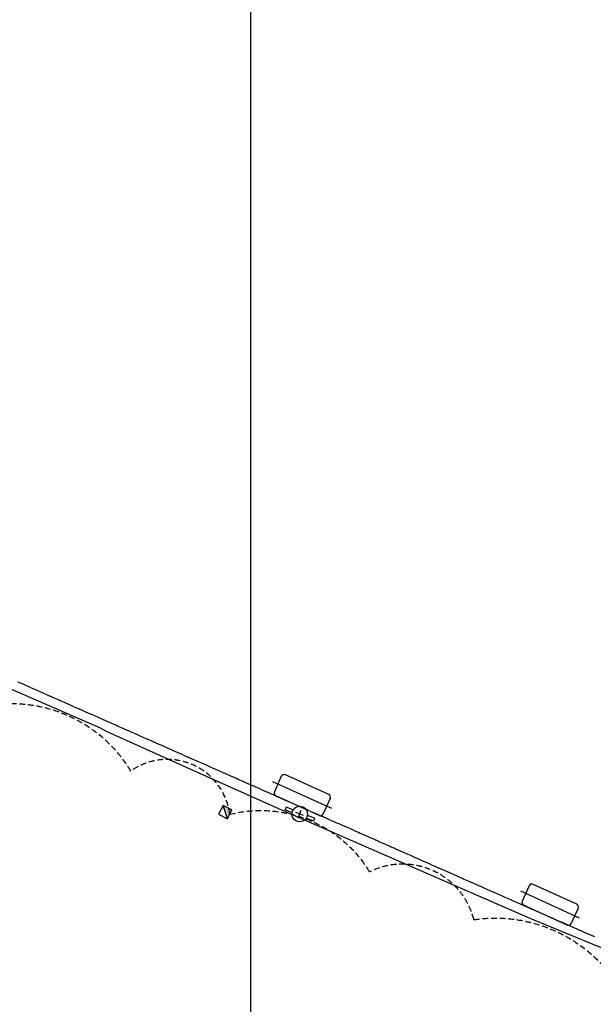
# Model space of a CAD drawing. Units: metres. Extents: x 359239 to 730943, y 7956293 to 15914675.
# Drawn here: x 364606 to 364644, y 7957514 to 7957578 of the extents above; entities that cross this region are included whole.
import ezdxf
from ezdxf.enums import TextEntityAlignment as Align

# ---------------------------------------------------------------- set-up
doc = ezdxf.new("R2010")
doc.units = ezdxf.units.M
doc.header["$MEASUREMENT"] = 0
doc.linetypes.add('HIDDEN2', pattern=[0.1875, 0.125, -0.0625])
doc.linetypes.add('LIN0', pattern=[0])
for name, color, linetype in [('BERMA', 7, 'LIN0'), ('BITAS', 9, 'Continuous'), ('CAMARA CUADRADA', 2, 'Continuous'), ('GAVIONES', 3, 'HIDDEN2'), ('grid', 252, 'Continuous'), ('MURO', 15, 'Continuous'), ('NEUMATICO', 7, 'Continuous'), ('SONDAS', 7, 'Continuous'), ('VERTICE', 3, 'Continuous')]:
    doc.layers.add(name, color=color, linetype=linetype)
doc.layers.get('0').off()
doc.layers.get('0').freeze()
doc.styles.get("Standard").update_dxf_attribs({"font": 'romans.shx'})

# ---------------------------------------------------------------- blocks, each defined once
blk = doc.blocks.new('A$C60BE6822')
at = {"layer": 'BITAS'}
for p, q in [((0.015, 0.504), (0.129, 0.993)), ((0.324, 0.942), (0.128, 0.988)), ((0.211, 0.458), (0.326, 0.947)), ((-0.259, 0.061), (0.259, -0.061)), ((-0.061, -0.259), (0.061, 0.259)), ((-0.326, -0.947), (-0.211, -0.458)), ((-0.129, -0.993), (-0.015, -0.504)), ((-0.128, -0.988), (-0.324, -0.942))]:
    blk.add_line(p, q, dxfattribs=at)
blk.add_circle((0, 0), 0.504, dxfattribs=at)
blk = doc.blocks.new('CAMARA DE INSPECCION')
at = {"layer": 'CAMARA CUADRADA', "linetype": 'Continuous'}
blk.add_hatch(color=256, dxfattribs=at).paths.add_polyline_path([(-0.183, 0.183), (-0.183, -0.183), (0.183, -0.183)])
blk.add_lwpolyline([(0.183, -0.183), (0.183, 0.183), (-0.183, 0.183), (-0.183, -0.183)], close=True, dxfattribs=at)
blk.add_lwpolyline([(-0.183, 0.183), (0.183, -0.183)], dxfattribs=at)
blk = doc.blocks.new('NEUMATICO')
at = {"layer": 'NEUMATICO'}
for p, q in [((0.774, 1.954), (-0.775, -1.958)), ((-0.124, 1.723), (-1.267, -1.165)), ((1.267, 1.165), (0.123, -1.726))]:
    blk.add_line(p, q, dxfattribs=at)
for points in [[(0.133, 1.829), (1.155, 1.425)], [(-1.155, -1.425), (-0.133, -1.83)]]:
    blk.add_lwpolyline(points, dxfattribs=at)
for centre, start, end in [((0.059, 1.643), 68.4091, 158.39069), ((1.081, 1.239), 338.39704, 68.4091), ((-1.081, -1.239), 158.41895, 248.40054), ((-0.059, -1.644), 248.40054, 338.4126)]:
    blk.add_arc(centre, 0.2, start, end, dxfattribs=at)
blk = doc.blocks.new('A$C1F6B7969')
at = {"layer": 'BERMA', "linetype": 'Continuous', "elevation": -0.335}
blk.add_lwpolyline([(543.195, 517.48), (537.718, 519.751), (521.781, 526.691), (516.648, 528.987), (510.14, 531.926), (509.737, 532.136), (497.616, 537.409), (492.728, 539.469), (487.268, 542.035), (483.086, 543.84), (476.899, 546.555), (472.193, 548.588), (469.112, 550.065), (469.716, 555.194), (471.17, 560.111), (472.723, 565.651), (474.34, 571.24), (475.568, 575.71), (477.135, 581.14)], dxfattribs=at)
at = {"layer": 'GAVIONES', "linetype": 'HIDDEN2', "ltscale": 3, "elevation": -4.473, "flags": 128}
for points in [[(511.718, 529.344), (511.683, 529.401), (511.628, 529.492), (511.612, 529.516), (511.597, 529.539), (511.538, 529.628), (511.48, 529.718), (511.464, 529.741), (511.447, 529.764), (511.387, 529.852), (511.326, 529.939), (511.309, 529.962), (511.291, 529.985), (511.228, 530.07), (511.165, 530.155), (511.147, 530.178), (511.129, 530.201), (511.063, 530.284), (510.998, 530.367), (510.979, 530.39), (510.96, 530.413), (510.892, 530.493), (510.825, 530.574), (510.805, 530.596), (510.784, 530.619), (510.715, 530.697), (510.645, 530.775), (510.624, 530.798), (510.603, 530.82), (510.532, 530.896), (510.46, 530.971), (510.438, 530.993), (510.415, 531.016), (510.342, 531.089), (510.269, 531.161), (510.246, 531.184), (510.222, 531.206), (510.147, 531.276), (510.073, 531.346), (510.048, 531.368), (510.023, 531.39), (509.947, 531.458), (509.871, 531.525), (509.844, 531.547), (509.818, 531.569), (509.741, 531.633), (509.664, 531.698), (509.636, 531.719), (509.608, 531.741), (509.53, 531.803), (509.451, 531.864), (509.422, 531.886), (509.393, 531.907), (509.314, 531.966), (509.234, 532.024), (509.203, 532.046), (509.173, 532.067), (509.093, 532.122), (509.013, 532.178), (508.98, 532.199), (508.948, 532.22), (508.867, 532.272), (508.786, 532.325), (508.752, 532.345), (508.718, 532.366), (508.637, 532.416), (508.556, 532.465), (508.52, 532.485), (508.484, 532.506), (508.403, 532.552), (508.321, 532.598), (508.284, 532.618), (508.246, 532.638), (508.164, 532.681), (508.083, 532.725), (508.043, 532.744), (508.004, 532.763), (507.922, 532.804), (507.841, 532.844), (507.799, 532.863), (507.758, 532.882), (507.677, 532.919), (507.595, 532.956), (507.552, 532.974), (507.508, 532.992), (507.427, 533.026), (507.346, 533.06), (507.301, 533.078), (507.256, 533.095), (507.175, 533.127), (507.095, 533.158), (507.047, 533.174), (507, 533.191), (506.92, 533.219), (506.84, 533.247), (506.791, 533.263), (506.741, 533.279), (506.662, 533.304), (506.583, 533.33), (506.531, 533.344), (506.48, 533.359), (506.402, 533.382), (506.324, 533.404), (506.27, 533.418), (506.216, 533.432), (506.139, 533.451), (506.062, 533.471), (506.006, 533.483), (505.95, 533.496), (505.874, 533.513), (505.799, 533.53), (505.74, 533.541), (505.682, 533.552), (505.608, 533.567), (505.533, 533.581), (505.473, 533.591), (505.412, 533.601), (505.34, 533.613), (505.267, 533.624), (505.204, 533.633), (505.141, 533.641), (505.07, 533.65), (504.999, 533.66), (504.934, 533.666), (504.869, 533.673), (504.8, 533.68), (504.731, 533.687), (504.663, 533.692), (504.596, 533.697), (504.529, 533.702), (504.461, 533.707), (504.392, 533.71), (504.322, 533.713), (504.257, 533.716), (504.191, 533.718), (504.12, 533.719), (504.048, 533.72), (503.985, 533.721), (503.921, 533.722), (503.848, 533.721), (503.774, 533.719), (503.712, 533.718), (503.651, 533.717), (503.575, 533.714), (503.499, 533.71), (503.44, 533.708), (503.382, 533.705), (503.303, 533.699), (503.225, 533.693), (503.169, 533.689), (503.112, 533.685), (503.032, 533.676), (502.952, 533.668), (502.898, 533.662), (502.844, 533.656), (502.761, 533.645), (502.679, 533.634), (502.627, 533.627), (502.576, 533.62), (502.492, 533.606), (502.459, 533.6)], [(518.165, 526.53), (518.165, 526.536), (518.153, 526.614), (518.141, 526.692), (518.139, 526.702), (518.137, 526.712), (518.122, 526.79), (518.107, 526.867), (518.105, 526.877), (518.103, 526.888), (518.084, 526.964), (518.065, 527.04), (518.063, 527.051), (518.06, 527.062), (518.038, 527.136), (518.017, 527.211), (518.013, 527.222), (518.01, 527.233), (517.985, 527.306), (517.96, 527.38), (517.956, 527.391), (517.952, 527.403), (517.925, 527.474), (517.897, 527.546), (517.892, 527.558), (517.888, 527.57), (517.857, 527.639), (517.826, 527.709), (517.821, 527.721), (517.815, 527.733), (517.782, 527.801), (517.749, 527.869), (517.743, 527.881), (517.736, 527.894), (517.7, 527.96), (517.664, 528.025), (517.657, 528.038), (517.65, 528.051), (517.612, 528.114), (517.573, 528.178), (517.565, 528.191), (517.557, 528.204), (517.517, 528.265), (517.476, 528.326), (517.467, 528.339), (517.458, 528.353), (517.415, 528.411), (517.372, 528.47), (517.362, 528.484), (517.352, 528.497), (517.307, 528.553), (517.262, 528.609), (517.251, 528.623), (517.24, 528.637), (517.193, 528.69), (517.146, 528.744), (517.134, 528.758), (517.122, 528.771), (517.073, 528.822), (517.024, 528.873), (517.011, 528.887), (516.998, 528.901), (516.948, 528.949), (516.897, 528.997), (516.883, 529.011), (516.869, 529.024), (516.817, 529.07), (516.765, 529.116), (516.75, 529.129), (516.735, 529.143), (516.681, 529.185), (516.628, 529.228), (516.611, 529.241), (516.595, 529.255), (516.54, 529.295), (516.486, 529.335), (516.468, 529.348), (516.451, 529.36), (516.395, 529.398), (516.339, 529.435), (516.32, 529.448), (516.302, 529.46), (516.245, 529.494), (516.188, 529.529), (516.169, 529.541), (516.149, 529.553), (516.091, 529.585), (516.034, 529.616), (516.013, 529.628), (515.992, 529.639), (515.934, 529.668), (515.876, 529.697), (515.853, 529.707), (515.831, 529.718), (515.773, 529.744), (515.714, 529.77), (515.691, 529.78), (515.668, 529.791), (515.608, 529.814), (515.549, 529.837), (515.525, 529.846), (515.501, 529.856), (515.441, 529.876), (515.382, 529.896), (515.357, 529.905), (515.331, 529.913), (515.272, 529.931), (515.212, 529.948), (515.186, 529.956), (515.16, 529.963), (515.1, 529.978), (515.04, 529.993), (515.013, 529.999), (514.986, 530.006), (514.926, 530.018), (514.867, 530.03), (514.838, 530.035), (514.81, 530.041), (514.751, 530.05), (514.692, 530.059), (514.662, 530.064), (514.633, 530.068), (514.574, 530.075), (514.515, 530.081), (514.485, 530.085), (514.455, 530.088), (514.397, 530.092), (514.338, 530.096), (514.308, 530.098), (514.277, 530.1), (514.219, 530.101), (514.161, 530.102), (514.129, 530.103), (514.098, 530.104), (514.041, 530.103), (513.983, 530.102), (513.951, 530.101), (513.919, 530.1), (513.862, 530.096), (513.806, 530.093), (513.773, 530.091), (513.74, 530.089), (513.685, 530.083), (513.629, 530.076), (513.596, 530.073), (513.562, 530.069), (513.507, 530.061), (513.453, 530.052), (513.419, 530.047), (513.386, 530.042), (513.332, 530.031), (513.278, 530.021), (513.244, 530.014), (513.21, 530.007), (513.157, 529.995), (513.104, 529.982), (513.07, 529.973), (513.036, 529.965), (512.984, 529.95), (512.932, 529.935), (512.898, 529.925), (512.864, 529.915), (512.814, 529.898), (512.763, 529.881), (512.729, 529.869), (512.695, 529.858), (512.645, 529.839), (512.596, 529.819), (512.562, 529.806), (512.528, 529.793), (512.48, 529.772), (512.432, 529.751), (512.398, 529.736), (512.364, 529.721), (512.317, 529.698), (512.271, 529.675), (512.237, 529.659), (512.204, 529.642), (512.158, 529.617), (512.113, 529.592), (512.08, 529.574), (512.047, 529.556), (512.003, 529.53), (511.959, 529.503), (511.926, 529.483), (511.894, 529.464), (511.851, 529.435), (511.809, 529.407), (511.777, 529.385), (511.745, 529.364), (511.718, 529.344)], [(518.165, 526.53), (518.171, 526.531), (518.286, 526.559), (518.402, 526.586), (518.412, 526.588), (518.421, 526.59), (518.536, 526.613), (518.652, 526.637), (518.662, 526.639), (518.673, 526.64), (518.788, 526.66), (518.903, 526.68), (518.915, 526.682), (518.926, 526.683), (519.041, 526.699), (519.155, 526.715), (519.168, 526.717), (519.181, 526.718), (519.295, 526.731), (519.409, 526.743), (519.422, 526.744), (519.436, 526.745), (519.55, 526.754), (519.663, 526.763), (519.678, 526.764), (519.692, 526.764), (519.805, 526.77), (519.917, 526.775), (519.933, 526.775), (519.949, 526.775), (520.06, 526.777), (520.172, 526.779), (520.189, 526.779), (520.205, 526.779), (520.316, 526.777), (520.427, 526.775), (520.444, 526.775), (520.461, 526.774), (520.572, 526.769), (520.682, 526.764), (520.7, 526.762), (520.718, 526.761), (520.827, 526.753), (520.936, 526.744), (520.954, 526.742), (520.973, 526.74), (521.081, 526.729), (521.189, 526.717), (521.208, 526.714), (521.228, 526.712), (521.335, 526.697), (521.441, 526.682), (521.461, 526.679), (521.481, 526.675), (521.587, 526.657), (521.693, 526.639), (521.713, 526.635), (521.733, 526.631), (521.838, 526.61), (521.942, 526.589), (521.963, 526.584), (521.984, 526.579), (522.087, 526.555), (522.19, 526.531), (522.212, 526.525), (522.233, 526.519), (522.335, 526.492), (522.437, 526.465), (522.458, 526.459), (522.48, 526.452), (522.58, 526.422), (522.681, 526.392), (522.702, 526.384), (522.724, 526.377), (522.823, 526.344), (522.922, 526.311), (522.944, 526.303), (522.966, 526.295), (523.064, 526.259), (523.161, 526.223), (523.183, 526.214), (523.205, 526.205), (523.301, 526.166), (523.397, 526.127), (523.419, 526.118), (523.441, 526.108), (523.536, 526.066), (523.63, 526.024), (523.652, 526.014), (523.674, 526.003), (523.767, 525.959), (523.86, 525.915), (523.882, 525.903), (523.904, 525.892), (523.995, 525.845), (524.087, 525.798), (524.108, 525.786), (524.13, 525.773), (524.22, 525.724), (524.309, 525.674), (524.331, 525.661), (524.352, 525.648), (524.44, 525.596), (524.528, 525.543), (524.549, 525.53), (524.57, 525.516), (524.656, 525.461), (524.743, 525.406), (524.763, 525.392), (524.784, 525.377), (524.868, 525.32), (524.953, 525.262), (524.973, 525.247), (524.994, 525.232), (525.076, 525.172), (525.158, 525.112), (525.178, 525.096), (525.198, 525.081), (525.279, 525.018), (525.359, 524.955), (525.379, 524.939), (525.398, 524.923), (525.477, 524.858), (525.555, 524.793), (525.574, 524.776), (525.593, 524.759), (525.67, 524.692), (525.746, 524.624), (525.765, 524.607), (525.783, 524.59), (525.857, 524.52), (525.932, 524.449), (525.95, 524.432), (525.967, 524.414), (526.04, 524.342), (526.112, 524.269), (526.129, 524.251), (526.146, 524.233), (526.216, 524.159), (526.287, 524.084), (526.303, 524.066), (526.319, 524.047), (526.387, 523.97), (526.456, 523.893), (526.471, 523.874), (526.486, 523.856), (526.552, 523.776), (526.618, 523.697), (526.633, 523.678), (526.648, 523.66), (526.711, 523.578), (526.775, 523.496), (526.789, 523.477), (526.803, 523.458), (526.864, 523.374), (526.925, 523.29), (526.938, 523.272), (526.951, 523.253), (527.01, 523.166), (527.07, 523.08), (527.082, 523.061), (527.094, 523.043), (527.15, 522.954), (527.207, 522.866), (527.218, 522.847), (527.229, 522.828), (527.26, 522.778)], [(534.061, 519.667), (534.056, 519.687), (534.048, 519.716), (534.03, 519.782), (534.012, 519.847), (534.003, 519.877), (533.994, 519.906), (533.974, 519.97), (533.954, 520.033), (533.943, 520.063), (533.932, 520.094), (533.909, 520.155), (533.887, 520.217), (533.875, 520.248), (533.862, 520.279), (533.838, 520.338), (533.814, 520.397), (533.799, 520.429), (533.785, 520.461), (533.759, 520.518), (533.733, 520.575), (533.716, 520.607), (533.7, 520.64), (533.672, 520.694), (533.644, 520.749), (533.626, 520.782), (533.608, 520.815), (533.578, 520.867), (533.549, 520.92), (533.529, 520.953), (533.508, 520.986), (533.478, 521.036), (533.447, 521.086), (533.425, 521.119), (533.402, 521.153), (533.37, 521.2), (533.338, 521.248), (533.314, 521.282), (533.289, 521.315), (533.256, 521.361), (533.223, 521.406), (533.196, 521.439), (533.169, 521.473), (533.135, 521.516), (533.101, 521.558), (533.072, 521.592), (533.043, 521.626), (533.009, 521.666), (532.974, 521.706), (532.942, 521.74), (532.911, 521.773), (532.876, 521.811), (532.84, 521.849), (532.806, 521.882), (532.773, 521.915), (532.737, 521.95), (532.701, 521.985), (532.665, 522.018), (532.629, 522.051), (532.592, 522.083), (532.556, 522.116), (532.518, 522.148), (532.479, 522.18), (532.443, 522.211), (532.406, 522.241), (532.365, 522.273), (532.325, 522.304), (532.288, 522.332), (532.251, 522.36), (532.208, 522.391), (532.165, 522.421), (532.128, 522.447), (532.091, 522.473), (532.046, 522.502), (532.001, 522.531), (531.964, 522.555), (531.927, 522.579), (531.88, 522.607), (531.832, 522.635), (531.796, 522.656), (531.759, 522.678), (531.709, 522.704), (531.659, 522.731), (531.623, 522.75), (531.587, 522.77), (531.535, 522.795), (531.483, 522.82), (531.447, 522.837), (531.411, 522.855), (531.357, 522.878), (531.303, 522.902), (531.267, 522.917), (531.232, 522.933), (531.176, 522.954), (531.119, 522.976), (531.085, 522.99), (531.05, 523.003), (530.992, 523.023), (530.933, 523.043), (530.899, 523.054), (530.866, 523.066), (530.805, 523.084), (530.745, 523.102), (530.712, 523.111), (530.678, 523.121), (530.616, 523.137), (530.554, 523.153), (530.522, 523.161), (530.489, 523.169), (530.425, 523.182), (530.361, 523.196), (530.33, 523.202), (530.298, 523.209), (530.233, 523.22), (530.167, 523.231), (530.136, 523.236), (530.106, 523.241), (530.039, 523.249), (529.972, 523.258), (529.942, 523.262), (529.912, 523.265), (529.844, 523.271), (529.776, 523.277), (529.747, 523.279), (529.718, 523.282), (529.648, 523.285), (529.579, 523.288), (529.551, 523.289), (529.523, 523.29), (529.452, 523.29), (529.382, 523.29), (529.355, 523.291), (529.328, 523.291), (529.256, 523.288), (529.185, 523.285), (529.159, 523.284), (529.133, 523.283), (529.061, 523.277), (528.989, 523.272), (528.964, 523.27), (528.939, 523.268), (528.866, 523.259), (528.793, 523.25), (528.769, 523.247), (528.745, 523.244), (528.672, 523.232), (528.599, 523.221), (528.576, 523.217), (528.553, 523.213), (528.479, 523.198), (528.406, 523.183), (528.384, 523.178), (528.362, 523.174), (528.288, 523.156), (528.215, 523.138), (528.194, 523.132), (528.172, 523.127), (528.099, 523.106), (528.026, 523.085), (528.006, 523.079), (527.985, 523.073), (527.913, 523.048), (527.84, 523.024), (527.82, 523.017), (527.801, 523.01), (527.728, 522.983), (527.656, 522.955), (527.637, 522.948), (527.618, 522.941), (527.547, 522.91), (527.476, 522.879), (527.458, 522.872), (527.439, 522.864), (527.369, 522.83), (527.298, 522.796), (527.281, 522.788), (527.264, 522.78), (527.26, 522.778)], [(534.061, 519.667), (534.108, 519.674), (534.159, 519.681), (534.211, 519.688), (534.295, 519.699), (534.38, 519.71), (534.43, 519.715), (534.481, 519.72), (534.567, 519.729), (534.653, 519.738), (534.703, 519.741), (534.753, 519.745), (534.839, 519.751), (534.926, 519.758), (534.976, 519.76), (535.025, 519.762), (535.113, 519.766), (535.2, 519.77), (535.249, 519.77), (535.297, 519.771), (535.386, 519.772), (535.475, 519.774), (535.522, 519.773), (535.57, 519.772), (535.659, 519.771), (535.749, 519.77), (535.796, 519.768), (535.842, 519.766), (535.933, 519.762), (536.023, 519.758), (536.069, 519.754), (536.114, 519.751), (536.206, 519.744), (536.297, 519.738), (536.341, 519.733), (536.386, 519.729), (536.478, 519.719), (536.57, 519.71), (536.613, 519.704), (536.657, 519.698), (536.749, 519.686), (536.842, 519.674), (536.884, 519.667), (536.927, 519.66), (537.02, 519.645), (537.113, 519.63), (537.154, 519.622), (537.195, 519.614), (537.289, 519.597), (537.382, 519.579), (537.422, 519.57), (537.463, 519.561), (537.556, 519.54), (537.65, 519.519), (537.689, 519.509), (537.728, 519.5), (537.822, 519.476), (537.916, 519.452), (537.954, 519.441), (537.992, 519.431), (538.086, 519.404), (538.18, 519.377), (538.217, 519.366), (538.254, 519.354), (538.348, 519.325), (538.442, 519.295), (538.477, 519.283), (538.513, 519.27), (538.607, 519.237), (538.701, 519.205), (538.735, 519.192), (538.77, 519.179), (538.864, 519.143), (538.957, 519.107), (538.991, 519.093), (539.024, 519.08), (539.117, 519.041), (539.211, 519.002), (539.243, 518.988), (539.275, 518.974), (539.368, 518.932), (539.461, 518.89), (539.492, 518.875), (539.523, 518.86), (539.616, 518.815), (539.708, 518.77), (539.738, 518.755), (539.767, 518.74), (539.86, 518.692), (539.952, 518.644), (539.98, 518.628), (540.008, 518.612), (540.1, 518.561), (540.191, 518.51), (540.218, 518.494), (540.246, 518.477), (540.336, 518.423), (540.427, 518.369), (540.453, 518.353), (540.479, 518.336), (540.569, 518.279), (540.658, 518.222), (540.683, 518.205), (540.708, 518.188), (540.797, 518.128), (540.885, 518.068), (540.909, 518.051), (540.933, 518.034), (541.02, 517.97), (541.108, 517.907), (541.13, 517.89), (541.153, 517.873), (541.239, 517.806), (541.325, 517.74), (541.347, 517.723), (541.369, 517.705), (541.453, 517.636), (541.538, 517.567), (541.559, 517.549), (541.579, 517.532), (541.662, 517.46), (541.746, 517.388), (541.765, 517.37), (541.785, 517.352), (541.866, 517.277), (541.948, 517.202), (541.966, 517.184), (541.985, 517.167), (542.065, 517.089), (542.145, 517.011), (542.162, 516.993), (542.18, 516.975), (542.258, 516.895), (542.336, 516.814), (542.352, 516.797), (542.369, 516.779), (542.445, 516.695), (542.521, 516.612), (542.537, 516.594), (542.552, 516.576), (542.627, 516.491), (542.701, 516.405), (542.715, 516.387), (542.73, 516.369), (542.802, 516.28), (542.874, 516.192), (542.888, 516.174), (542.901, 516.156), (542.971, 516.065), (543.041, 515.974), (543.054, 515.957), (543.067, 515.939), (543.134, 515.845), (543.202, 515.752), (543.214, 515.734), (543.226, 515.717), (543.291, 515.621), (543.356, 515.525), (543.367, 515.508), (543.378, 515.49), (543.441, 515.392), (543.503, 515.294), (543.514, 515.276), (543.524, 515.259), (543.558, 515.202)]]:
    blk.add_lwpolyline(points, dxfattribs=at)
at = {"layer": 'grid', "elevation": -4.473}
blk.add_lwpolyline([(519.527, 376.747), (519.527, 1556.229)], dxfattribs=at)
at = {"layer": 'MURO'}
blk.add_polyline3d([(541.934, 518.544, -3.762), (541.673, 518.659, -3.762), (541.412, 518.774, -3.762), (541.276, 518.834, -3.762), (541.14, 518.894, -3.762), (541.053, 518.933, -3.762), (540.966, 518.971, -3.762), (540.745, 519.069, -3.762), (540.524, 519.166, -3.762), (540.303, 519.264, -3.762), (540.082, 519.362, -3.762), (540.005, 519.396, -3.762), (539.928, 519.43, -3.762), (539.82, 519.477, -3.762), (539.713, 519.525, -3.762), (539.535, 519.603, -3.762), (539.358, 519.681, -3.762), (539.181, 519.76, -3.762), (539.003, 519.838, -3.762), (538.911, 519.879, -3.762), (538.82, 519.919, -3.762), (538.691, 519.976, -3.762), (538.563, 520.033, -3.762), (538.278, 520.159, -3.762), (537.993, 520.285, -3.762), (537.864, 520.342, -3.762), (537.735, 520.398, -3.762), (537.631, 520.445, -3.762), (537.526, 520.491, -3.762), (537.193, 520.638, -3.762), (536.861, 520.785, -3.762), (536.755, 520.832, -3.762), (536.649, 520.878, -3.762), (536.584, 520.907, -3.762), (536.519, 520.936, -3.762), (536.308, 521.029, -3.762), (536.097, 521.122, -3.762), (535.886, 521.216, -3.762), (535.674, 521.309, -3.762), (535.584, 521.349, -3.762), (535.493, 521.389, -3.762), (535.31, 521.47, -3.762), (535.127, 521.551, -3.762), (534.933, 521.636, -3.762), (534.74, 521.722, -3.762), (534.558, 521.802, -3.762), (534.375, 521.883, -3.762), (534.296, 521.918, -3.762), (534.217, 521.953, -3.762), (533.806, 522.134, -3.762), (533.395, 522.316, -3.762), (533.326, 522.346, -3.762), (533.257, 522.377, -3.762), (533.156, 522.422, -3.762), (533.055, 522.466, -3.762), (532.697, 522.624, -3.762), (532.34, 522.782, -3.762), (532.24, 522.826, -3.762), (532.139, 522.871, -3.762), (531.985, 522.939, -3.762), (531.831, 523.007, -3.762), (531.579, 523.118, -3.762), (531.328, 523.229, -3.762), (531.175, 523.297, -3.762), (531.021, 523.365, -3.762), (530.746, 523.486, -3.762), (530.47, 523.608, -3.762), (530.462, 523.612, -3.762), (530.454, 523.615, -3.762), (530.179, 523.737, -3.762), (529.903, 523.859, -3.762), (529.771, 523.917, -3.762), (529.639, 523.975, -3.762), (529.291, 524.129, -3.762), (528.943, 524.283, -3.762), (528.864, 524.318, -3.762), (528.785, 524.353, -3.762), (528.678, 524.4, -3.762), (528.572, 524.447, -3.762), (528.364, 524.539, -3.762), (528.155, 524.631, -3.762), (527.947, 524.723, -3.762), (527.738, 524.815, -3.762), (527.661, 524.849, -3.762), (527.585, 524.883, -3.762), (527.444, 524.945, -3.762), (527.303, 525.007, -3.762), (527.042, 525.123, -3.762), (526.781, 525.238, -3.762), (526.665, 525.289, -3.762), (526.549, 525.34, -3.762), (526.382, 525.414, -3.762), (526.216, 525.488, -3.762), (525.826, 525.66, -3.762), (525.436, 525.832, -3.762), (525.434, 525.833, -3.762), (525.432, 525.834, -3.762), (525.431, 525.834, -3.762), (525.431, 525.834, -3.762), (525.431, 525.834, -3.762), (525.431, 525.835, -3.762), (525.43, 525.835, -3.762), (525.428, 525.836, -3.762), (525.285, 525.899, -3.762), (525.142, 525.962, -3.762), (525.003, 526.024, -3.762), (524.863, 526.085, -3.762), (524.668, 526.171, -3.762), (524.474, 526.257, -3.762), (524.393, 526.293, -3.762), (524.313, 526.328, -3.762), (524.241, 526.36, -3.762), (524.168, 526.392, -3.762), (523.745, 526.579, -3.762), (523.322, 526.766, -3.762), (523.259, 526.794, -3.762), (523.195, 526.822, -3.762), (523.119, 526.856, -3.762), (523.042, 526.89, -3.762), (522.635, 527.07, -3.762), (522.229, 527.249, -3.762), (522.153, 527.283, -3.762), (522.077, 527.316, -3.762), (522.014, 527.344, -3.762), (521.951, 527.372, -3.762), (521.518, 527.563, -3.762), (521.084, 527.755, -3.762), (521.008, 527.788, -3.762), (520.932, 527.822, -3.762), (520.842, 527.862, -3.762), (520.752, 527.902, -3.762), (520.387, 528.063, -3.762), (520.023, 528.224, -3.762), (519.932, 528.264, -3.762), (519.841, 528.304, -3.762), (519.783, 528.33, -3.762), (519.724, 528.356, -3.762), (519.547, 528.434, -3.762), (519.37, 528.512, -3.762), (519.309, 528.539, -3.762), (519.248, 528.566, -3.762), (519.029, 528.663, -3.762), (518.81, 528.759, -3.762), (518.707, 528.805, -3.762), (518.604, 528.851, -3.762), (518.234, 529.014, -3.762), (517.865, 529.177, -3.762), (517.735, 529.235, -3.762), (517.605, 529.292, -3.762), (517.355, 529.403, -3.762), (517.104, 529.513, -3.762), (517.046, 529.539, -3.762), (516.988, 529.565, -3.762), (516.737, 529.675, -3.762), (516.487, 529.786, -3.762), (516.38, 529.833, -3.762), (516.274, 529.88, -3.762), (515.998, 530.002, -3.762), (515.723, 530.124, -3.762), (515.591, 530.182, -3.762), (515.46, 530.24, -3.762), (515.415, 530.26, -3.762), (515.369, 530.28, -3.762), (515.218, 530.346, -3.762), (515.068, 530.413, -3.762), (514.809, 530.527, -3.762), (514.55, 530.641, -3.762), (514.401, 530.708, -3.762), (514.251, 530.774, -3.762), (514.201, 530.796, -3.762), (514.151, 530.818, -3.762), (513.922, 530.919, -3.762), (513.692, 531.021, -3.762), (513.462, 531.122, -3.762), (513.232, 531.224, -3.762), (513.182, 531.246, -3.762), (513.133, 531.268, -3.762), (513.045, 531.307, -3.762), (512.956, 531.346, -3.762), (512.573, 531.515, -3.762), (512.19, 531.684, -3.762), (512.103, 531.723, -3.762), (512.015, 531.762, -3.762), (511.912, 531.807, -3.762), (511.809, 531.852, -3.762), (511.455, 532.009, -3.762), (511.101, 532.166, -3.762), (510.999, 532.211, -3.762), (510.897, 532.256, -3.762), (510.818, 532.29, -3.762), (510.739, 532.325, -3.762), (510.337, 532.503, -3.762), (509.935, 532.68, -3.762), (509.857, 532.715, -3.762), (509.779, 532.75, -3.762), (509.693, 532.788, -3.762), (509.606, 532.826, -3.762), (509.219, 532.997, -3.762), (508.832, 533.168, -3.762), (508.747, 533.206, -3.762), (508.661, 533.243, -3.762), (508.52, 533.306, -3.762), (508.378, 533.368, -3.762), (508.101, 533.491, -3.762), (507.824, 533.613, -3.762), (507.683, 533.675, -3.762), (507.543, 533.737, -3.762), (507.474, 533.768, -3.762), (507.404, 533.799, -3.762), (507.18, 533.898, -3.762), (506.956, 533.997, -3.762), (506.732, 534.096, -3.762), (506.507, 534.195, -3.762), (506.466, 534.213, -3.762), (506.425, 534.231, -3.762), (506.336, 534.271, -3.762), (506.247, 534.31, -3.762), (505.865, 534.479, -3.762), (505.483, 534.648, -3.762), (505.395, 534.686, -3.762), (505.307, 534.725, -3.762), (505.207, 534.769, -3.762), (505.108, 534.813, -3.762), (504.747, 534.973, -3.762), (504.386, 535.132, -3.762)], dxfattribs=at)
at = {"layer": 'BITAS', "linetype": 'Continuous', "rotation": 81.7084717937455}
blk.add_blockref('A$C60BE6822', (522.72, 526.545, 0.258), dxfattribs=at)
at = {"layer": 'CAMARA CUADRADA', "linetype": 'Continuous', "xscale": 1.74978127842674, "yscale": 1.74978127842674, "zscale": 1.74978127842674, "rotation": 152.9694006997857}
blk.add_blockref('CAMARA DE INSPECCION', (517.865, 526.674, -0.331), dxfattribs=at)
at = {"layer": 'NEUMATICO', "linetype": 'Continuous', "rotation": 267.1737955084753}
for p in [(522.886, 527.778, -3.762), (539.032, 520.645, -3.762)]:
    blk.add_blockref('NEUMATICO', p, dxfattribs=at)
at = {"color": 1, "linetype": 'Continuous'}
for tag, width, p, p2 in [('TG11', 0.842448, (495.806, 654.841, -8.411), (496.624, 654.841, -8.411)), ('TG13', 0.774142, (437.548, 590.641, -8.515), (438.367, 590.641, -8.515)), ('TG8', 1.060861, (471.872, 567.674, -4.473), (472.69, 567.674, -4.473)), ('TG12', 0.774142, (410.853, 486.34, -4.612), (411.671, 486.34, -4.612)), ('TG9', 1.080877, (597.724, 468.732, -8.45), (598.542, 468.732, -8.45)), ('TG10', 0.774142, (425.924, 464.158, -4.592), (426.743, 464.158, -4.592)), ('TG7', 1.060861, (1080.911, 382.747, -8.639), (1081.729, 382.747, -8.639)), ('TG2', 1.060861, (877.513, 362.939, -8.417), (878.332, 362.939, -8.417)), ('TG5', 1.060861, (1012.79, 352.778, -8.68), (1013.608, 352.778, -8.68)), ('TG1', 1.193469, (964.494, 330.479, -8.277), (965.313, 330.479, -8.277)), ('TG8', 1.060861, (1102.184, 325.115, -8.532), (1103.003, 325.115, -8.532)), ('TG6', 1.060861, (960.446, 286.113, -8.333), (961.264, 286.113, -8.333)), ('TG4', 1.041573, (1070.128, 264.307, -8.46), (1070.947, 264.307, -8.46)), ('TG3', 1.060861, (918.875, 216.179, -8.202), (919.694, 216.179, -8.202))]:
    blk.add_attdef(tag, text='', height=0.3, dxfattribs=dict(at, width=width)).set_placement(p, p2, align=Align.FIT)
at = {"layer": 'VERTICE', "ltscale": 2}
for tag, height, width, p, p2 in [('TPA9', 0.6, 0.806852, (535.97, 1158.861, -5.065), (537.606, 1158.861, -5.065)), ('TPA9', 0.6, 0.806852, (535.97, 1158.861, -5.065), (537.606, 1158.861, -5.065)), ('TPA5', 0.6, 0.795646, (593.437, 1038.736, -8.48), (595.073, 1038.736, -8.48)), ('TPA5', 0.6, 0.795646, (593.437, 1038.736, -8.48), (595.073, 1038.736, -8.48)), ('AUX2', 0.6, 0.74398, (486.743, 992.204, -4.892), (488.38, 992.204, -4.892)), ('AUX2', 0.6, 0.74398, (486.743, 992.204, -4.892), (488.38, 992.204, -4.892)), ('TPA6', 0.6, 0.795646, (1326.962, 800.533, -8.765), (1328.598, 800.533, -8.765)), ('TPA6', 0.6, 0.795646, (1326.962, 800.533, -8.765), (1328.598, 800.533, -8.765)), ('AUX3', 0.6, 0.74398, (429.759, 784.636, -4.85), (431.396, 784.636, -4.85)), ('AUX3', 0.6, 0.74398, (429.759, 784.636, -4.85), (431.396, 784.636, -4.85)), ('TPA11', 0.6, 0.666122, (1310.376, 679.844, -8.797), (1312.012, 679.844, -8.797)), ('TPA11', 0.6, 0.666122, (1310.376, 679.844, -8.797), (1312.012, 679.844, -8.797)), ('TPA10', 0.6, 0.622679, (1369.426, 635.406, -8.823), (1371.062, 635.406, -8.823)), ('TPA10', 0.6, 0.622679, (1369.426, 635.406, -8.823), (1371.062, 635.406, -8.823)), ('TPA3', 0.6, 0.795646, (948.683, 611.083, -8.55), (950.319, 611.083, -8.55)), ('TPA3', 0.6, 0.795646, (948.683, 611.083, -8.55), (950.319, 611.083, -8.55)), ('TPA4', 0.6, 0.784746, (469.215, 558.707, -8.222), (470.851, 558.707, -8.222)), ('TPA4', 0.6, 0.784746, (469.215, 558.707, -8.222), (470.851, 558.707, -8.222)), ('TPA2', 0.6, 0.795646, (745.779, 534.373, -8.537), (747.415, 534.373, -8.537)), ('TPA2', 0.6, 0.795646, (745.779, 534.373, -8.537), (747.415, 534.373, -8.537)), ('AUX4', 0.6, 0.734442, (410.478, 484.411, -8.408), (412.115, 484.411, -8.408)), ('AUX4', 0.6, 0.734442, (410.478, 484.411, -8.408), (412.115, 484.411, -8.408)), ('TPA7', 0.6, 0.795646, (403.863, 421.87, -4.393), (405.499, 421.87, -4.393)), ('TPA7', 0.6, 0.795646, (403.863, 421.87, -4.393), (405.499, 421.87, -4.393)), ('AUX11', 0.6, 0.629522, (1209.947, 412.695, -8.502), (1211.584, 412.695, -8.502)), ('AUX11', 0.6, 0.629522, (1209.947, 412.695, -8.502), (1211.584, 412.695, -8.502)), ('AR11', 0.6, 0.818378, (1040.781, 371.037, -7.96), (1042.417, 371.037, -7.96)), ('AR11', 0.6, 0.818378, (1040.781, 371.037, -7.96), (1042.417, 371.037, -7.96)), ('AUX12', 0.6, 0.590582, (1261.209, 365.54, -8.46), (1262.845, 365.54, -8.46)), ('AUX12', 0.6, 0.590582, (1261.209, 365.54, -8.46), (1262.845, 365.54, -8.46)), ('TPA1', 0.6, 0.867977, (965.998, 328.387, -8.156), (967.634, 328.387, -8.156)), ('TPA1', 0.6, 0.867977, (965.998, 328.387, -8.156), (967.634, 328.387, -8.156)), ('AUX10', 0.6, 0.590582, (1255.334, 323.018, -8.133), (1256.971, 323.018, -8.133)), ('AUX10', 0.6, 0.590582, (1255.334, 323.018, -8.133), (1256.971, 323.018, -8.133)), ('AUX1', 0.6, 0.806852, (1014.492, 306.198, -8.351), (1016.129, 306.198, -8.351)), ('AUX1', 0.6, 0.806852, (1014.492, 306.198, -8.351), (1016.129, 306.198, -8.351)), ('AUX13', 0.6, 0.590582, (1063.002, 305.259, -8.412), (1064.639, 305.259, -8.412)), ('AUX13', 0.6, 0.590582, (1063.002, 305.259, -8.412), (1064.639, 305.259, -8.412)), ('AUX8', 0.6, 0.74398, (784.047, 288.3, -8.183), (785.684, 288.3, -8.183)), ('AUX8', 0.6, 0.74398, (784.047, 288.3, -8.183), (785.684, 288.3, -8.183)), ('AUX7', 0.6, 0.74398, (773.779, 260.77, -7.863), (775.416, 260.77, -7.863)), ('AUX7', 0.6, 0.74398, (773.779, 260.77, -7.863), (775.416, 260.77, -7.863)), ('AUX14', 0.6, 0.584556, (1068.024, 243.677, -8.375), (1069.661, 243.677, -8.375)), ('AUX14', 0.6, 0.584556, (1068.024, 243.677, -8.375), (1069.661, 243.677, -8.375)), ('AUX6', 0.6, 0.74398, (762.403, 234.786, -7.871), (764.04, 234.786, -7.871)), ('AUX6', 0.6, 0.74398, (762.403, 234.786, -7.871), (764.04, 234.786, -7.871)), ('AUX5', 0.6, 0.74398, (746.369, 203.43, -7.996), (748.005, 203.43, -7.996)), ('AUX5', 0.6, 0.74398, (746.369, 203.43, -7.996), (748.005, 203.43, -7.996)), ('AUX9', 0.6, 0.75377, (1138.929, 199.201, -8.164), (1140.566, 199.201, -8.164)), ('AUX9', 0.6, 0.75377, (1138.929, 199.201, -8.164), (1140.566, 199.201, -8.164)), ('TPA8', 0.3, 0.795646, (722.293, 148.236, -1.64), (723.112, 148.236, -1.64)), ('TPA8', 0.3, 0.795646, (722.293, 148.236, -1.64), (723.112, 148.236, -1.64))]:
    blk.add_attdef(tag, text='', height=height, dxfattribs=dict(at, width=width)).set_placement(p, p2, align=Align.FIT)

msp = doc.modelspace()

# ---------------------------------------------------------------- block references
at = {"layer": 'SONDAS'}
msp.add_blockref('A$C1F6B7969', (364102.017, 7956999.731), dxfattribs=at)

doc.saveas('drawing.dxf')
